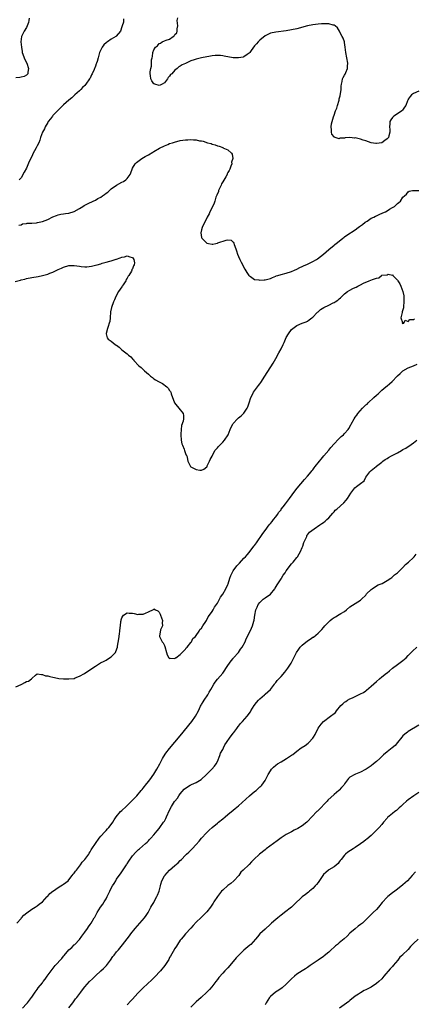
# Model space of a CAD drawing. Units: inches. Extents: x 2562000 to 2565000, y 1515000 to 1518000.
# Drawn here: x 2562656 to 2562805, y 1516496 to 1516867 of the extents above; entities that cross this region are included whole.
import ezdxf

# ---------------------------------------------------------------- set-up
doc = ezdxf.new("R2010")
doc.units = ezdxf.units.IN
doc.header["$MEASUREMENT"] = 0
doc.layers.add('LD25621515_10ft', color=254, linetype='Continuous')

msp = doc.modelspace()

# ---------------------------------------------------------------- linework, layer by layer
at = {"layer": 'LD25621515_10ft'}
for points, elevation in [([(2562659.96, 1516867.96), (2562659.92, 1516867), (2562659.75, 1516866.25), (2562659.31, 1516865), (2562659, 1516864.45), (2562658.09, 1516863), (2562657.72, 1516862.28), (2562657.13, 1516861), (2562656.9, 1516859), (2562657.07, 1516857), (2562657.34, 1516855.34), (2562657.42, 1516855), (2562657.67, 1516854.33), (2562658.12, 1516853), (2562658.39, 1516852.39), (2562659.13, 1516851), (2562659.77, 1516849), (2562659.51, 1516847.51), (2562659.45, 1516847), (2562659.27, 1516846.73), (2562659, 1516846.43), (2562658.1, 1516845.9), (2562657, 1516845.65), (2562656.45, 1516845.55), (2562655, 1516845.41)], 8340), ([(2562695.63, 1516867.63), (2562695.54, 1516866.46), (2562695.14, 1516865), (2562695, 1516864.58), (2562694.43, 1516863), (2562692.83, 1516861.17), (2562692.64, 1516861), (2562691, 1516859.97), (2562689.58, 1516859), (2562689.22, 1516858.78), (2562688.16, 1516857.84), (2562687.53, 1516857), (2562687, 1516855.98), (2562686.57, 1516855), (2562686.41, 1516854.41), (2562685.99, 1516853), (2562685.61, 1516851.61), (2562685.42, 1516851), (2562685.29, 1516850.71), (2562685, 1516849.79), (2562684.77, 1516849.23), (2562684.71, 1516849), (2562684.54, 1516848.54), (2562683.83, 1516847), (2562683.5, 1516846.5), (2562683, 1516845.32), (2562682.88, 1516845.12), (2562682.83, 1516845), (2562681.41, 1516843), (2562681, 1516842.52), (2562680.18, 1516841.82), (2562679.45, 1516841), (2562679, 1516840.54), (2562677.27, 1516839), (2562677, 1516838.72), (2562676.06, 1516837.94), (2562675, 1516836.97), (2562673, 1516835.21), (2562671.88, 1516834.12), (2562670.67, 1516833), (2562669, 1516831.2), (2562668.8, 1516831), (2562668.05, 1516829.95), (2562667.24, 1516829), (2562667, 1516828.58), (2562666.03, 1516827), (2562665.75, 1516826.25), (2562665.04, 1516825), (2562664.32, 1516823), (2562664, 1516822), (2562663.62, 1516821), (2562663, 1516819.76), (2562662.65, 1516819), (2562662.01, 1516817.99), (2562661.57, 1516817), (2562661, 1516815.79), (2562660.05, 1516813.95), (2562659, 1516811.45), (2562658.11, 1516809.89), (2562657, 1516807.79), (2562656.25, 1516807)], 8330), ([(2562807, 1516840.37), (2562805, 1516839.56), (2562804.21, 1516839), (2562803.66, 1516838.34), (2562803, 1516837.38), (2562802.91, 1516837.09), (2562802.83, 1516837), (2562802.71, 1516836.71), (2562802.09, 1516835), (2562801.61, 1516834.39), (2562800.8, 1516833.2), (2562800.55, 1516833), (2562799, 1516831.92), (2562797.52, 1516831), (2562797, 1516830.46), (2562796.39, 1516829.61), (2562796.08, 1516829), (2562796.04, 1516828.04), (2562795.94, 1516827), (2562796.05, 1516825.95), (2562796.03, 1516825), (2562795.61, 1516823.61), (2562795.52, 1516823), (2562795.28, 1516822.72), (2562795, 1516822.46), (2562794.19, 1516821.81), (2562793.05, 1516821), (2562793, 1516820.98), (2562791, 1516820.67), (2562790.75, 1516820.75), (2562789, 1516820.97), (2562787, 1516821.74), (2562786.01, 1516821.99), (2562785, 1516822.36), (2562783, 1516822.77), (2562782.75, 1516822.75), (2562781, 1516822.93), (2562779.17, 1516822.83), (2562779, 1516822.75), (2562777.34, 1516822.66), (2562777, 1516822.51), (2562775.38, 1516823), (2562775.11, 1516823.11), (2562775, 1516823.21), (2562774.22, 1516824.22), (2562774.03, 1516825), (2562774.1, 1516825.89), (2562773.96, 1516827), (2562774.09, 1516828.09), (2562774.8, 1516830.8), (2562775, 1516831.41), (2562775.6, 1516833), (2562776.03, 1516833.97), (2562776.29, 1516835), (2562776.88, 1516837), (2562777, 1516837.52), (2562777.34, 1516838.66), (2562777.68, 1516841), (2562777.74, 1516842.26), (2562777.81, 1516843), (2562778.05, 1516844.05), (2562778.19, 1516845), (2562778.43, 1516845.57), (2562779, 1516846.44), (2562779.2, 1516846.8), (2562779.41, 1516847.41), (2562780.06, 1516849), (2562780.13, 1516849.87), (2562780.16, 1516851), (2562779.47, 1516855), (2562779.25, 1516857), (2562779, 1516858.68), (2562778.93, 1516859), (2562778.43, 1516860.43), (2562778.1, 1516861), (2562777.07, 1516862.93), (2562777.03, 1516863.03), (2562776.25, 1516864.25), (2562775.39, 1516865), (2562775, 1516865.28), (2562774.69, 1516865.31), (2562773, 1516865.82), (2562772.25, 1516865.75), (2562771, 1516865.83), (2562770.27, 1516865.73), (2562769, 1516865.64), (2562767, 1516865.35), (2562765, 1516864.96), (2562761, 1516863.92), (2562759, 1516863.5), (2562757, 1516863.18), (2562753, 1516862.63), (2562751, 1516862.2), (2562749, 1516861.23), (2562747, 1516859.61), (2562746.38, 1516859), (2562745.76, 1516858.24), (2562745, 1516857.44), (2562743.74, 1516855.74), (2562743.23, 1516855), (2562743.15, 1516854.85), (2562743, 1516854.73), (2562742.28, 1516854.28), (2562741, 1516853.34), (2562740.76, 1516853.24), (2562739, 1516852.94), (2562737, 1516852.98), (2562733.58, 1516853.58), (2562733, 1516853.74), (2562732.18, 1516853.82), (2562731, 1516853.85), (2562730.18, 1516853.82), (2562729, 1516853.66), (2562728.4, 1516853.6), (2562725, 1516852.94), (2562723, 1516852.5), (2562722.19, 1516852.19), (2562721, 1516851.83), (2562719, 1516850.88), (2562717.68, 1516850.32), (2562717, 1516849.83), (2562716.41, 1516849.59), (2562715.87, 1516849), (2562715, 1516848.3), (2562713.77, 1516847), (2562713.37, 1516846.63), (2562713, 1516846.02), (2562712.44, 1516845.56), (2562712.16, 1516845), (2562711, 1516843.5), (2562710.17, 1516843), (2562709.39, 1516842.61), (2562709, 1516842.48), (2562707.39, 1516843), (2562707.13, 1516843.13), (2562707, 1516843.22), (2562706.28, 1516844.28), (2562705.88, 1516845), (2562705.73, 1516846.27), (2562705.61, 1516847), (2562705.65, 1516847.65), (2562705.88, 1516849), (2562706.17, 1516849.83), (2562706.19, 1516851), (2562706.15, 1516852.15), (2562706.38, 1516853), (2562706.57, 1516853.43), (2562706.66, 1516855), (2562707, 1516855.96), (2562707.65, 1516857), (2562708.46, 1516857.54), (2562709, 1516858.38), (2562709.52, 1516858.48), (2562710.12, 1516859), (2562711, 1516859.34), (2562711.67, 1516859.67), (2562713, 1516860.02), (2562714.27, 1516861), (2562714.74, 1516861.26), (2562715, 1516861.75), (2562715.67, 1516862.33), (2562715.84, 1516863), (2562715.89, 1516863.89), (2562716.15, 1516865), (2562715.94, 1516866.06), (2562715.86, 1516867), (2562716.03, 1516868.03)], 8320), ([(2562656.11, 1516789.89), (2562657, 1516790.03), (2562657.52, 1516790.48), (2562659, 1516790.54), (2562659.31, 1516790.69), (2562661, 1516790.7), (2562662.82, 1516790.82), (2562663.1, 1516790.9), (2562665, 1516791.28), (2562667, 1516792.07), (2562669, 1516793.06), (2562670.38, 1516793.62), (2562671, 1516793.86), (2562671.94, 1516794.06), (2562673, 1516794.25), (2562673.66, 1516794.34), (2562675, 1516794.51), (2562677, 1516795.09), (2562679, 1516796.17), (2562680.23, 1516797), (2562680.71, 1516797.29), (2562681, 1516797.42), (2562682.04, 1516797.96), (2562683, 1516798.43), (2562683.4, 1516798.6), (2562684.09, 1516799), (2562685, 1516799.4), (2562685.93, 1516799.93), (2562687, 1516800.48), (2562687.72, 1516801), (2562688.48, 1516801.52), (2562689, 1516801.94), (2562689.64, 1516802.36), (2562690.28, 1516803), (2562691, 1516803.63), (2562693, 1516804.99), (2562695, 1516806.1), (2562695.62, 1516806.38), (2562696.53, 1516807), (2562697, 1516807.54), (2562698.12, 1516809), (2562698.32, 1516809.68), (2562698.83, 1516811), (2562699, 1516811.36), (2562700.01, 1516813), (2562700.5, 1516813.5), (2562701, 1516813.93), (2562702.53, 1516815), (2562703.74, 1516815.74), (2562705, 1516816.46), (2562706.6, 1516817.4), (2562707, 1516817.66), (2562709.12, 1516818.88), (2562711, 1516819.82), (2562712.37, 1516820.37), (2562713, 1516820.65), (2562714.03, 1516821), (2562714.78, 1516821.22), (2562717, 1516821.77), (2562719, 1516822.1), (2562719.89, 1516822.11), (2562721, 1516822.17), (2562721.95, 1516822.05), (2562723, 1516822.02), (2562724.26, 1516821.74), (2562725, 1516821.68), (2562725.59, 1516821.59), (2562727.32, 1516821), (2562728.64, 1516820.64), (2562729, 1516820.49), (2562730.19, 1516820.19), (2562731, 1516819.86), (2562731.69, 1516819.69), (2562733, 1516819.13), (2562733.11, 1516819.11), (2562735, 1516818.25), (2562736.38, 1516817), (2562736.63, 1516816.63), (2562736.78, 1516815), (2562736.39, 1516813.61), (2562736.4, 1516813), (2562736.12, 1516812.12), (2562735.67, 1516811), (2562735.42, 1516810.58), (2562735, 1516809.76), (2562734.73, 1516809.27), (2562734.64, 1516809), (2562734.16, 1516808.16), (2562733, 1516806.28), (2562732.54, 1516805.46), (2562732.37, 1516805), (2562731.48, 1516803), (2562731.37, 1516802.63), (2562730.78, 1516801.22), (2562730.67, 1516801), (2562730.45, 1516800.45), (2562729.98, 1516799), (2562729.79, 1516798.21), (2562729, 1516796.54), (2562728.21, 1516795), (2562727.85, 1516794.15), (2562727.15, 1516793), (2562726.21, 1516791), (2562725.44, 1516789.44), (2562725.25, 1516789), (2562725, 1516788.21), (2562724.73, 1516787), (2562725, 1516785.27), (2562725.08, 1516785), (2562727, 1516783.14), (2562727.62, 1516783), (2562729, 1516782.77), (2562729.24, 1516782.76), (2562730.43, 1516783), (2562731, 1516783.13), (2562731.23, 1516783.23), (2562734.29, 1516784.29), (2562735, 1516784.36), (2562736.25, 1516784.25), (2562737, 1516783.49), (2562737.19, 1516783.19), (2562737.32, 1516782.68), (2562737.95, 1516781), (2562738.25, 1516780.25), (2562738.64, 1516779), (2562739, 1516778.18), (2562739.49, 1516777), (2562739.98, 1516775.98), (2562741.34, 1516773.34), (2562742.05, 1516772.05), (2562742.84, 1516771), (2562743, 1516770.8), (2562743.46, 1516770.54), (2562745, 1516769.5), (2562746.7, 1516769.3), (2562747, 1516769.22), (2562748.64, 1516769.36), (2562749, 1516769.38), (2562751, 1516769.89), (2562751.75, 1516770.25), (2562753, 1516770.69), (2562753.2, 1516770.8), (2562753.8, 1516771), (2562755, 1516771.36), (2562757, 1516771.89), (2562759, 1516772.51), (2562760.11, 1516773), (2562761, 1516773.37), (2562762.07, 1516773.93), (2562763, 1516774.33), (2562763.44, 1516774.56), (2562765, 1516775.28), (2562767, 1516776.23), (2562768.36, 1516777), (2562768.76, 1516777.24), (2562769.89, 1516778.11), (2562770.97, 1516779), (2562773, 1516780.75), (2562775, 1516782.36), (2562775.33, 1516782.67), (2562775.82, 1516783), (2562777, 1516783.93), (2562778.33, 1516785), (2562778.69, 1516785.31), (2562779, 1516785.5), (2562779.81, 1516786.19), (2562783, 1516788.22), (2562784.16, 1516789), (2562784.63, 1516789.37), (2562785, 1516789.62), (2562785.76, 1516790.24), (2562786.78, 1516791), (2562787, 1516791.19), (2562787.5, 1516791.5), (2562789, 1516792.51), (2562790.01, 1516793), (2562790.66, 1516793.34), (2562791, 1516793.46), (2562792.04, 1516793.96), (2562793.46, 1516794.54), (2562794.43, 1516795), (2562795, 1516795.34), (2562795.91, 1516795.91), (2562797, 1516796.56), (2562797.79, 1516797), (2562799, 1516798.14), (2562799.49, 1516798.51), (2562800.04, 1516799), (2562801, 1516800.42), (2562801.57, 1516801), (2562802.36, 1516801.64), (2562803, 1516802.53), (2562803.31, 1516802.69), (2562804.57, 1516803), (2562805, 1516803.05), (2562807, 1516802.98)], 8330), ([(2562654.72, 1516768.72), (2562656.75, 1516769.25), (2562657, 1516769.33), (2562658.36, 1516769.64), (2562659, 1516769.81), (2562661, 1516770.22), (2562663.36, 1516770.64), (2562665.01, 1516770.99), (2562667, 1516771.48), (2562667.81, 1516771.81), (2562669, 1516772.19), (2562671, 1516773.17), (2562672.26, 1516773.74), (2562673, 1516774.12), (2562675, 1516774.69), (2562677, 1516774.71), (2562679, 1516774.44), (2562679.63, 1516774.37), (2562681, 1516774.26), (2562681.72, 1516774.28), (2562683.54, 1516774.46), (2562685, 1516774.82), (2562685.65, 1516775), (2562687, 1516775.4), (2562687.58, 1516775.58), (2562689, 1516775.98), (2562690.42, 1516776.42), (2562691, 1516776.55), (2562692.88, 1516777.12), (2562693, 1516777.18), (2562694.39, 1516777.61), (2562695, 1516777.9), (2562695.95, 1516778.05), (2562697, 1516778.37), (2562698.01, 1516777.99), (2562699, 1516777.7), (2562699.52, 1516777), (2562699.68, 1516775.68), (2562699.67, 1516775), (2562699.4, 1516774.61), (2562699, 1516773.52), (2562698.76, 1516773.24), (2562698.75, 1516773), (2562698.58, 1516772.58), (2562697.61, 1516771), (2562697.33, 1516770.67), (2562697, 1516769.98), (2562696.59, 1516769.41), (2562696.44, 1516769), (2562695.47, 1516767.47), (2562695.15, 1516767), (2562695, 1516766.73), (2562693.76, 1516765), (2562692.69, 1516763), (2562692.17, 1516761.83), (2562691.83, 1516761), (2562691.09, 1516758.91), (2562690.75, 1516757.25), (2562690.57, 1516755), (2562690.42, 1516753.58), (2562690.25, 1516753), (2562689.77, 1516751.77), (2562689.62, 1516751), (2562689.07, 1516749.07), (2562689.07, 1516749), (2562689.45, 1516747.45), (2562689.8, 1516747), (2562691, 1516746.2), (2562692.45, 1516745), (2562692.78, 1516744.78), (2562693, 1516744.67), (2562693.99, 1516743.99), (2562694.98, 1516743), (2562697, 1516741.43), (2562697.48, 1516741), (2562698.39, 1516740.39), (2562699, 1516739.58), (2562699.35, 1516739.35), (2562699.55, 1516739), (2562701.34, 1516737), (2562702.31, 1516736.31), (2562703, 1516735.55), (2562703.31, 1516735.31), (2562703.51, 1516735), (2562705, 1516733.78), (2562705.81, 1516733), (2562706.53, 1516732.53), (2562707, 1516732.09), (2562707.72, 1516731.72), (2562708.75, 1516731), (2562709, 1516730.86), (2562710.28, 1516730.28), (2562711.95, 1516729), (2562712.48, 1516728.48), (2562713, 1516727.63), (2562713.28, 1516727.28), (2562713.41, 1516727), (2562713.58, 1516726.42), (2562714.08, 1516725), (2562714.33, 1516724.33), (2562714.89, 1516723), (2562717, 1516720.31), (2562717.64, 1516719.64), (2562718.1, 1516719), (2562718.26, 1516718.26), (2562718.27, 1516717), (2562718.09, 1516716.09), (2562717.5, 1516714.5), (2562717.3, 1516713), (2562717.22, 1516711.22), (2562717.19, 1516711), (2562717.31, 1516709), (2562717.62, 1516707.62), (2562717.81, 1516707), (2562718.45, 1516705.55), (2562718.64, 1516705), (2562718.69, 1516704.7), (2562719, 1516703.9), (2562719.28, 1516703.28), (2562719.43, 1516703), (2562719.58, 1516702.42), (2562719.89, 1516701), (2562720.28, 1516700.28), (2562720.9, 1516699), (2562721, 1516698.92), (2562721.19, 1516698.81), (2562723, 1516697.88), (2562724.42, 1516697.58), (2562725, 1516697.6), (2562725.94, 1516698.06), (2562727, 1516698.88), (2562727.09, 1516699), (2562727.21, 1516699.21), (2562728.09, 1516701), (2562728.3, 1516701.7), (2562729, 1516702.97), (2562730.08, 1516705), (2562730.5, 1516705.5), (2562731, 1516706.06), (2562731.39, 1516706.61), (2562733, 1516708.21), (2562733.71, 1516709), (2562735.03, 1516710.97), (2562735.85, 1516713), (2562736.2, 1516713.8), (2562736.79, 1516715), (2562737, 1516715.28), (2562738.65, 1516717), (2562739, 1516717.32), (2562739.93, 1516718.07), (2562740.88, 1516719), (2562741, 1516719.16), (2562742.22, 1516721), (2562742.46, 1516721.54), (2562743, 1516723), (2562743.63, 1516725), (2562744.11, 1516725.89), (2562744.61, 1516727), (2562745, 1516727.5), (2562746.1, 1516729), (2562746.52, 1516729.48), (2562747, 1516730.16), (2562747.37, 1516730.63), (2562748.95, 1516733.05), (2562752.01, 1516737.99), (2562753, 1516739.65), (2562754.19, 1516741.81), (2562755, 1516743.36), (2562755.83, 1516745), (2562756.21, 1516745.79), (2562756.72, 1516747), (2562757, 1516747.61), (2562757.77, 1516749), (2562759, 1516750.68), (2562761, 1516752.19), (2562762.96, 1516752.96), (2562764.47, 1516753.53), (2562765, 1516753.8), (2562765.67, 1516754.33), (2562766.61, 1516755), (2562767, 1516755.3), (2562768.63, 1516757), (2562768.82, 1516757.18), (2562769, 1516757.31), (2562769.89, 1516758.11), (2562771.14, 1516758.86), (2562773, 1516759.84), (2562774.62, 1516760.62), (2562775, 1516760.78), (2562775.42, 1516761), (2562776.38, 1516761.62), (2562777, 1516762.19), (2562777.49, 1516762.51), (2562777.9, 1516763), (2562779, 1516764.01), (2562780.14, 1516765), (2562781, 1516765.5), (2562782.04, 1516766.04), (2562783, 1516766.48), (2562783.41, 1516766.59), (2562783.92, 1516767), (2562785, 1516767.51), (2562786.1, 1516768.1), (2562788.31, 1516769), (2562788.84, 1516769.16), (2562789.52, 1516769.52), (2562791, 1516769.96), (2562791.94, 1516770.06), (2562792.93, 1516771), (2562793.05, 1516771.05), (2562795, 1516771.24), (2562795.41, 1516771.41), (2562797, 1516771.05), (2562797.16, 1516771.16), (2562797.19, 1516771), (2562799, 1516769.15), (2562799.07, 1516769), (2562799.83, 1516767.83), (2562800.21, 1516767), (2562800.98, 1516765), (2562801, 1516764.92), (2562801.31, 1516763.31), (2562801.33, 1516763), (2562801.3, 1516762.7), (2562801.39, 1516761), (2562801.26, 1516759.26), (2562801.17, 1516758.83), (2562800.76, 1516757.24), (2562800.74, 1516757), (2562800.25, 1516755), (2562800.78, 1516753.22), (2562800.7, 1516753), (2562800.85, 1516752.85), (2562801.28, 1516753), (2562801.89, 1516754.11), (2562803, 1516753.68), (2562803.63, 1516754.37), (2562805, 1516754.43), (2562805.33, 1516754.67)], 8340), ([(2562655, 1516615.98), (2562657, 1516616.91), (2562657.22, 1516617), (2562658.4, 1516617.6), (2562659, 1516618.01), (2562659.78, 1516618.22), (2562660.9, 1516619), (2562661, 1516619.15), (2562662.37, 1516620.37), (2562663, 1516620.9), (2562664.65, 1516620.65), (2562665, 1516620.68), (2562666.16, 1516620.16), (2562667, 1516620.13), (2562667.87, 1516619.87), (2562669, 1516619.67), (2562669.52, 1516619.52), (2562671.17, 1516619.17), (2562673, 1516619.02), (2562675, 1516619), (2562677, 1516619.22), (2562677.39, 1516619.39), (2562679, 1516619.99), (2562680.9, 1516621), (2562682.1, 1516621.9), (2562685, 1516623.86), (2562686.96, 1516625.04), (2562688.27, 1516625.73), (2562689, 1516626.09), (2562689.59, 1516626.41), (2562691, 1516627.35), (2562692.53, 1516629), (2562692.73, 1516629.27), (2562693.32, 1516631), (2562693.35, 1516631.35), (2562693.86, 1516634.14), (2562694.05, 1516636.05), (2562694.25, 1516637), (2562694.33, 1516638.33), (2562694.45, 1516639), (2562694.6, 1516640.6), (2562694.66, 1516641), (2562694.74, 1516641.26), (2562695, 1516642.06), (2562695.31, 1516642.69), (2562695.55, 1516643), (2562697, 1516643.86), (2562697.76, 1516643.76), (2562699, 1516643.75), (2562699.66, 1516643.66), (2562701, 1516643.32), (2562701.41, 1516643.41), (2562703, 1516643.35), (2562703.83, 1516643.83), (2562705, 1516644.26), (2562706.87, 1516645.13), (2562707, 1516645.39), (2562707.7, 1516645), (2562708.6, 1516644.6), (2562709, 1516644.14), (2562709.42, 1516643.42), (2562709.6, 1516643), (2562709.96, 1516642.04), (2562710.32, 1516641), (2562710.15, 1516640.15), (2562710.26, 1516639), (2562709.54, 1516637.54), (2562709.13, 1516635.13), (2562709.16, 1516635), (2562710.24, 1516633), (2562710.55, 1516632.55), (2562711, 1516631.6), (2562711.17, 1516631.17), (2562711.82, 1516629), (2562712.12, 1516628.12), (2562712.71, 1516627), (2562713, 1516626.66), (2562713.15, 1516626.85), (2562715, 1516626.74), (2562715.09, 1516626.91), (2562715.28, 1516627), (2562717, 1516628.19), (2562717.74, 1516629), (2562719, 1516630.17), (2562719.27, 1516630.73), (2562719.58, 1516631), (2562721, 1516632.7), (2562721.2, 1516633), (2562721.78, 1516634.22), (2562722.69, 1516635), (2562723, 1516635.33), (2562724.13, 1516637), (2562724.41, 1516637.59), (2562725, 1516638.09), (2562725.53, 1516639), (2562726.63, 1516640.63), (2562726.84, 1516641), (2562726.89, 1516641.11), (2562727, 1516641.21), (2562727.58, 1516642.42), (2562728.04, 1516643), (2562729, 1516644.39), (2562729.39, 1516645), (2562729.95, 1516646.05), (2562730.63, 1516647), (2562731, 1516647.57), (2562731.78, 1516649), (2562732.19, 1516649.81), (2562733, 1516650.94), (2562734.19, 1516653), (2562735, 1516654.61), (2562735.12, 1516654.88), (2562735.75, 1516657), (2562736.07, 1516657.93), (2562736.54, 1516659), (2562737, 1516659.66), (2562738.34, 1516661.66), (2562739, 1516662.27), (2562739.34, 1516662.66), (2562741, 1516664.43), (2562741.57, 1516665), (2562742.2, 1516665.8), (2562743, 1516666.66), (2562743.28, 1516667), (2562744.18, 1516668.18), (2562744.79, 1516669), (2562744.87, 1516669.13), (2562745, 1516669.27), (2562745.71, 1516670.29), (2562746.25, 1516671), (2562747.67, 1516673), (2562748.18, 1516673.82), (2562749.03, 1516674.97), (2562750.58, 1516677), (2562751, 1516677.5), (2562751.65, 1516678.35), (2562752.17, 1516679), (2562753, 1516680.08), (2562753.66, 1516681), (2562754.2, 1516681.8), (2562755, 1516682.76), (2562755.1, 1516682.9), (2562755.86, 1516683.86), (2562756.74, 1516685), (2562758.25, 1516687), (2562760.26, 1516689.74), (2562761.14, 1516690.86), (2562763.87, 1516694.13), (2562765, 1516695.37), (2562766.34, 1516697), (2562766.63, 1516697.37), (2562767, 1516697.8), (2562767.5, 1516698.5), (2562767.93, 1516699), (2562769.53, 1516701), (2562770.16, 1516701.84), (2562771.2, 1516703), (2562773, 1516705.21), (2562773.77, 1516706.23), (2562775, 1516707.57), (2562776.7, 1516709.3), (2562777, 1516709.57), (2562777.73, 1516710.27), (2562778.56, 1516711), (2562779, 1516711.44), (2562780.35, 1516713), (2562780.62, 1516713.38), (2562781.34, 1516714.66), (2562781.49, 1516715), (2562782.59, 1516717), (2562783, 1516717.58), (2562783.63, 1516718.37), (2562784.03, 1516719), (2562785.77, 1516721), (2562787, 1516722.2), (2562787.44, 1516722.56), (2562787.85, 1516723), (2562790.06, 1516725), (2562791, 1516725.88), (2562791.61, 1516726.39), (2562793, 1516727.72), (2562794.52, 1516729), (2562795, 1516729.45), (2562795.89, 1516730.11), (2562796.87, 1516731), (2562798.87, 1516733), (2562799, 1516733.15), (2562799.97, 1516734.03), (2562801, 1516735.05), (2562803, 1516736.19), (2562805, 1516737), (2562806.39, 1516737.61)], 8350), ([(2562655.34, 1516527), (2562657, 1516528.8), (2562657.15, 1516529), (2562658.03, 1516529.97), (2562659.12, 1516530.88), (2562661, 1516532.21), (2562662.22, 1516533), (2562663, 1516533.52), (2562663.81, 1516534.19), (2562665, 1516535.02), (2562666.83, 1516537), (2562666.9, 1516537.1), (2562667, 1516537.16), (2562667.77, 1516538.23), (2562668.9, 1516539), (2562669, 1516539.08), (2562669.21, 1516539.21), (2562671, 1516540.48), (2562671.9, 1516541), (2562672.54, 1516541.46), (2562673, 1516541.67), (2562674.68, 1516543), (2562675, 1516543.3), (2562676.29, 1516545), (2562676.56, 1516545.44), (2562677, 1516545.87), (2562677.44, 1516546.56), (2562677.83, 1516547), (2562679.41, 1516549), (2562680.04, 1516549.96), (2562681.03, 1516551), (2562682.48, 1516553), (2562682.66, 1516553.34), (2562683, 1516553.82), (2562683.39, 1516554.61), (2562683.66, 1516555), (2562684.98, 1516557.02), (2562686.38, 1516559), (2562687, 1516559.72), (2562688.56, 1516561.44), (2562689, 1516561.85), (2562689.53, 1516562.47), (2562690.1, 1516563), (2562691, 1516564.2), (2562691.55, 1516565), (2562692.12, 1516565.88), (2562692.88, 1516567), (2562694.51, 1516569), (2562695, 1516569.45), (2562696.56, 1516571), (2562697, 1516571.38), (2562699, 1516573.35), (2562700.57, 1516575), (2562702.32, 1516577), (2562702.6, 1516577.4), (2562703, 1516577.85), (2562703.48, 1516578.52), (2562703.92, 1516579), (2562705, 1516580.36), (2562705.48, 1516581), (2562707, 1516583.16), (2562708.12, 1516585), (2562709.25, 1516587), (2562710.31, 1516589), (2562711.31, 1516590.69), (2562711.54, 1516591), (2562713, 1516592.85), (2562715, 1516595.14), (2562717, 1516597.56), (2562721.32, 1516603), (2562722.72, 1516605), (2562723.82, 1516607), (2562724.69, 1516608.69), (2562724.88, 1516609.12), (2562725, 1516609.31), (2562725.59, 1516610.41), (2562726.03, 1516611), (2562727.34, 1516613), (2562727.93, 1516614.07), (2562728.52, 1516615), (2562729, 1516615.87), (2562729.66, 1516617), (2562730.19, 1516617.81), (2562731.07, 1516618.93), (2562733, 1516621.19), (2562735, 1516624.01), (2562735.62, 1516625), (2562736.17, 1516625.83), (2562737, 1516626.72), (2562737.11, 1516626.89), (2562738.93, 1516629), (2562739.75, 1516630.25), (2562740.36, 1516631), (2562741.48, 1516633), (2562741.92, 1516634.08), (2562742.41, 1516635), (2562743.89, 1516638.11), (2562744.26, 1516639), (2562744.77, 1516640.77), (2562744.89, 1516641.11), (2562745.16, 1516643), (2562745.55, 1516645), (2562745.95, 1516646.05), (2562746.4, 1516647), (2562747, 1516647.85), (2562748.33, 1516649), (2562749, 1516649.52), (2562751.02, 1516650.98), (2562752.7, 1516653), (2562752.83, 1516653.17), (2562753.61, 1516654.39), (2562755, 1516656.71), (2562755.2, 1516657), (2562755.87, 1516658.13), (2562756.51, 1516659), (2562757, 1516659.77), (2562759, 1516662.3), (2562759.32, 1516662.68), (2562759.61, 1516663), (2562761, 1516664.75), (2562761.18, 1516665), (2562761.88, 1516666.12), (2562762.37, 1516667), (2562763, 1516668.46), (2562763.22, 1516669), (2562763.6, 1516670.39), (2562764.7, 1516672.7), (2562764.79, 1516673), (2562764.85, 1516673.15), (2562765, 1516673.29), (2562765.71, 1516674.29), (2562767.51, 1516675.51), (2562769.6, 1516677), (2562770.46, 1516677.54), (2562771, 1516677.96), (2562771.61, 1516678.39), (2562772.27, 1516679), (2562773, 1516679.74), (2562774.55, 1516681.45), (2562775, 1516681.99), (2562775.49, 1516682.51), (2562776.04, 1516683), (2562778.7, 1516685.3), (2562779.63, 1516686.37), (2562780.1, 1516687), (2562781.29, 1516689), (2562782.88, 1516691), (2562783.44, 1516691.44), (2562785, 1516692.57), (2562786.32, 1516693.68), (2562787, 1516695.02), (2562788.53, 1516697), (2562789, 1516697.53), (2562790.86, 1516699), (2562791, 1516699.09), (2562793, 1516700.66), (2562793.37, 1516701), (2562794.32, 1516701.68), (2562795, 1516702.08), (2562795.6, 1516702.4), (2562796.63, 1516703), (2562797.44, 1516703.44), (2562799, 1516704.21), (2562800.42, 1516705), (2562801, 1516705.37), (2562802.04, 1516705.96), (2562803, 1516706.59), (2562803.26, 1516706.74), (2562805, 1516707.98), (2562806.2, 1516709)], 8360), ([(2562657.46, 1516495), (2562659, 1516496.63), (2562659.39, 1516497), (2562660.93, 1516499), (2562661, 1516499.12), (2562662.26, 1516501), (2562663, 1516502.05), (2562663.37, 1516502.63), (2562665, 1516504.52), (2562665.35, 1516505), (2562666.09, 1516505.91), (2562666.85, 1516507), (2562668.31, 1516509), (2562669.87, 1516511), (2562672.28, 1516513.72), (2562673, 1516514.59), (2562673.2, 1516514.8), (2562675, 1516516.94), (2562676.11, 1516517.89), (2562677, 1516518.81), (2562677.23, 1516519), (2562679, 1516520.89), (2562679.86, 1516522.14), (2562681, 1516523.62), (2562681.99, 1516525), (2562682.38, 1516525.62), (2562683, 1516526.44), (2562683.38, 1516527), (2562684.56, 1516529), (2562684.74, 1516529.26), (2562685.67, 1516531), (2562686.98, 1516533), (2562687.81, 1516534.19), (2562688.35, 1516535), (2562689, 1516536.11), (2562689.48, 1516537), (2562689.99, 1516538.01), (2562690.4, 1516539), (2562691, 1516540.23), (2562691.42, 1516541), (2562692.04, 1516541.96), (2562692.65, 1516543), (2562693, 1516543.55), (2562694.02, 1516545), (2562694.41, 1516545.59), (2562695.25, 1516546.75), (2562696.28, 1516548.28), (2562696.75, 1516549), (2562696.84, 1516549.16), (2562697, 1516549.38), (2562697.61, 1516550.39), (2562699, 1516552.3), (2562700.25, 1516553.75), (2562701, 1516554.45), (2562701.29, 1516554.71), (2562701.66, 1516555), (2562703.91, 1516557), (2562704.46, 1516557.54), (2562705, 1516558.03), (2562705.44, 1516558.56), (2562705.86, 1516559), (2562707, 1516560.29), (2562708.23, 1516561.77), (2562709, 1516562.62), (2562709.31, 1516563), (2562710.74, 1516565), (2562711, 1516565.45), (2562711.54, 1516566.46), (2562711.81, 1516567), (2562713, 1516569.58), (2562713.7, 1516571), (2562714.87, 1516572.87), (2562714.95, 1516573), (2562715.9, 1516574.1), (2562716.48, 1516575), (2562717, 1516575.69), (2562718.53, 1516577.47), (2562719, 1516577.9), (2562720.77, 1516579), (2562721.26, 1516579.26), (2562723, 1516580.01), (2562724.88, 1516581.12), (2562726.93, 1516583), (2562728.94, 1516585), (2562729.92, 1516586.08), (2562730.54, 1516587), (2562731, 1516587.86), (2562731.87, 1516590.13), (2562732.23, 1516591), (2562733, 1516592.44), (2562733.26, 1516593), (2562733.79, 1516594.21), (2562734.44, 1516595), (2562735.87, 1516597), (2562736.33, 1516597.67), (2562737, 1516598.52), (2562737.19, 1516598.81), (2562738.31, 1516600.31), (2562738.88, 1516601.12), (2562739, 1516601.25), (2562739.75, 1516602.25), (2562740.53, 1516603), (2562742.29, 1516605), (2562743.44, 1516606.56), (2562743.66, 1516607), (2562744.9, 1516609), (2562745.82, 1516610.18), (2562746.51, 1516611), (2562747, 1516611.53), (2562748.81, 1516613), (2562749, 1516613.2), (2562751, 1516615), (2562752.52, 1516617), (2562752.71, 1516617.29), (2562753, 1516617.61), (2562753.61, 1516618.39), (2562755, 1516619.86), (2562756.47, 1516621.53), (2562757.55, 1516623), (2562758.79, 1516625), (2562759.58, 1516626.42), (2562759.83, 1516627), (2562760.67, 1516628.67), (2562760.86, 1516629), (2562761.75, 1516630.25), (2562762.27, 1516631), (2562763, 1516631.78), (2562765, 1516633.38), (2562766.02, 1516633.98), (2562767, 1516634.67), (2562767.21, 1516634.79), (2562769, 1516636.18), (2562769.81, 1516637), (2562770.36, 1516637.64), (2562771, 1516638.35), (2562771.55, 1516639), (2562773, 1516640.57), (2562773.5, 1516641), (2562774.33, 1516641.67), (2562775, 1516642.1), (2562775.59, 1516642.41), (2562777, 1516643.21), (2562777.61, 1516643.61), (2562779, 1516644.45), (2562779.72, 1516645), (2562781, 1516646.1), (2562783, 1516647.46), (2562785, 1516648.64), (2562785.41, 1516649), (2562787, 1516650.56), (2562787.3, 1516651), (2562789, 1516652.66), (2562789.41, 1516653), (2562791, 1516654.08), (2562791.59, 1516654.41), (2562793.16, 1516655), (2562795, 1516656.04), (2562796.48, 1516657), (2562796.76, 1516657.24), (2562797, 1516657.4), (2562797.85, 1516658.15), (2562798.88, 1516659), (2562801, 1516661), (2562801.91, 1516662.09), (2562803.04, 1516663), (2562805, 1516664.8), (2562805.28, 1516665), (2562806.03, 1516665.97)], 8370), ([(2562675, 1516495.13), (2562676.47, 1516497), (2562676.68, 1516497.32), (2562677, 1516497.7), (2562677.52, 1516498.48), (2562677.97, 1516499), (2562679.47, 1516501), (2562680.08, 1516501.92), (2562680.95, 1516503), (2562682.82, 1516505), (2562683.95, 1516506.05), (2562685, 1516507.14), (2562687, 1516509.08), (2562688.05, 1516509.95), (2562689.13, 1516511), (2562690.67, 1516513), (2562691.61, 1516514.39), (2562692.07, 1516515), (2562693, 1516516.16), (2562693.75, 1516517), (2562695.22, 1516518.78), (2562697, 1516521.13), (2562697.82, 1516522.18), (2562698.42, 1516523), (2562700.03, 1516525), (2562701.78, 1516527), (2562703.48, 1516529), (2562704.11, 1516529.89), (2562704.84, 1516531), (2562705.93, 1516533), (2562706.3, 1516533.7), (2562707, 1516534.84), (2562707.21, 1516535.21), (2562708.17, 1516537), (2562708.44, 1516537.56), (2562709, 1516539.1), (2562709.51, 1516541), (2562709.67, 1516541.67), (2562710.08, 1516543), (2562711, 1516544.8), (2562711.14, 1516545), (2562712.09, 1516545.91), (2562713, 1516546.92), (2562715, 1516548.74), (2562716.24, 1516549.76), (2562717, 1516550.59), (2562717.44, 1516551), (2562719, 1516552.63), (2562719.39, 1516553), (2562720.23, 1516553.77), (2562721.22, 1516554.78), (2562721.46, 1516555), (2562723, 1516556.63), (2562724.08, 1516557.92), (2562725.06, 1516559), (2562726.94, 1516561), (2562727.95, 1516562.05), (2562729.01, 1516562.99), (2562731, 1516564.67), (2562731.44, 1516565), (2562733, 1516566.32), (2562733.88, 1516567), (2562735, 1516567.96), (2562737, 1516569.55), (2562737.76, 1516570.24), (2562739, 1516571.25), (2562743.08, 1516574.92), (2562745, 1516576.57), (2562745.57, 1516577), (2562747, 1516578.31), (2562747.37, 1516578.63), (2562747.74, 1516579), (2562749, 1516580.74), (2562749.16, 1516581), (2562750.17, 1516583), (2562751, 1516584.34), (2562751.46, 1516585), (2562752.18, 1516585.82), (2562753, 1516586.52), (2562753.7, 1516587), (2562755, 1516587.8), (2562757.06, 1516589), (2562759, 1516590.33), (2562759.41, 1516590.59), (2562761, 1516591.83), (2562762.64, 1516593), (2562764.07, 1516593.93), (2562765.24, 1516594.76), (2562765.5, 1516595), (2562767, 1516596.66), (2562767.26, 1516597), (2562767.88, 1516598.12), (2562769, 1516600.42), (2562769.35, 1516601), (2562770.1, 1516601.9), (2562771, 1516602.96), (2562773.7, 1516605), (2562775, 1516606.01), (2562775.59, 1516606.41), (2562775.99, 1516607), (2562777.6, 1516609), (2562778.38, 1516609.62), (2562779, 1516610.25), (2562779.49, 1516610.51), (2562780.11, 1516611), (2562781, 1516611.46), (2562781.91, 1516611.91), (2562783, 1516612.37), (2562784.26, 1516613), (2562784.77, 1516613.23), (2562785, 1516613.37), (2562786.07, 1516613.93), (2562787, 1516614.57), (2562787.26, 1516614.74), (2562789, 1516616.23), (2562791, 1516618.04), (2562792.16, 1516619), (2562793, 1516619.73), (2562794.83, 1516621.17), (2562795, 1516621.33), (2562795.96, 1516622.04), (2562797.11, 1516623), (2562799, 1516624.41), (2562801, 1516626), (2562801.52, 1516626.48), (2562802.15, 1516627), (2562803, 1516627.83), (2562804.55, 1516629.45), (2562806.19, 1516631)], 8380), ([(2562807, 1516601.52), (2562803, 1516599.23), (2562802.68, 1516599), (2562801.76, 1516598.24), (2562801, 1516597.51), (2562800.53, 1516597), (2562798.97, 1516595), (2562798.03, 1516593.97), (2562796.99, 1516593.01), (2562795, 1516591.5), (2562793.64, 1516590.36), (2562792.25, 1516589), (2562791, 1516587.88), (2562789.95, 1516587), (2562789, 1516586.28), (2562788.22, 1516585.78), (2562787.1, 1516585), (2562786.86, 1516584.86), (2562785, 1516583.91), (2562783.1, 1516583.1), (2562782.81, 1516583), (2562781, 1516581.98), (2562780.48, 1516581.52), (2562780.06, 1516581), (2562779, 1516579.45), (2562778.76, 1516579), (2562777.88, 1516578.12), (2562776.93, 1516577.07), (2562776.86, 1516577), (2562775, 1516575.49), (2562772.68, 1516573.32), (2562772.39, 1516573), (2562769, 1516569.46), (2562768.76, 1516569.24), (2562768.56, 1516569), (2562766.66, 1516567), (2562765, 1516565.27), (2562764.71, 1516565), (2562763, 1516563.7), (2562761.31, 1516562.69), (2562760, 1516562), (2562759, 1516561.43), (2562758.7, 1516561.3), (2562757, 1516560.38), (2562755, 1516559.09), (2562753, 1516557.61), (2562752.66, 1516557.34), (2562752.17, 1516557), (2562749.44, 1516555), (2562749, 1516554.61), (2562746.94, 1516553), (2562744.79, 1516551), (2562743.93, 1516550.07), (2562743, 1516549.13), (2562742.83, 1516549), (2562740.71, 1516547), (2562739.79, 1516546.21), (2562739.04, 1516545), (2562737.23, 1516543), (2562736.02, 1516541.98), (2562735, 1516541.18), (2562733, 1516539.45), (2562732.6, 1516539), (2562731, 1516537.07), (2562729.66, 1516535), (2562729.42, 1516534.58), (2562728.63, 1516533.37), (2562728.36, 1516533), (2562727, 1516531.26), (2562726.78, 1516531), (2562725.88, 1516530.12), (2562724.85, 1516529.15), (2562723, 1516527.34), (2562721.9, 1516526.1), (2562721, 1516525.07), (2562719, 1516522.97), (2562718.11, 1516521.89), (2562717.32, 1516521), (2562717, 1516520.57), (2562715.96, 1516519), (2562715.62, 1516518.38), (2562715, 1516517.42), (2562714.35, 1516516.35), (2562713.38, 1516514.62), (2562713, 1516514.01), (2562712.64, 1516513.36), (2562711.14, 1516511), (2562709.54, 1516509), (2562707.29, 1516506.71), (2562707, 1516506.45), (2562706.3, 1516505.7), (2562703, 1516502.6), (2562701.39, 1516501), (2562701, 1516500.59), (2562699, 1516498.43), (2562698.3, 1516497.7), (2562697, 1516496.25)], 8390), ([(2562807, 1516576.21), (2562805.08, 1516575), (2562803, 1516573.48), (2562802.38, 1516573), (2562801, 1516571.69), (2562800.23, 1516571), (2562799.62, 1516570.38), (2562799, 1516569.79), (2562798.58, 1516569.42), (2562797.97, 1516569), (2562797, 1516568.25), (2562795.2, 1516566.8), (2562795, 1516566.6), (2562793.71, 1516565), (2562793, 1516564.22), (2562791.98, 1516563), (2562791.52, 1516562.48), (2562791, 1516561.97), (2562790.07, 1516561), (2562789, 1516560), (2562787.39, 1516558.61), (2562787, 1516558.34), (2562786.25, 1516557.75), (2562785, 1516556.83), (2562783, 1516555.46), (2562782.23, 1516555), (2562780.27, 1516553.73), (2562779.33, 1516553), (2562779, 1516552.66), (2562777.66, 1516551), (2562777.37, 1516550.63), (2562777, 1516550.09), (2562776.5, 1516549.5), (2562775, 1516548.22), (2562773, 1516547.09), (2562772.88, 1516547), (2562771.88, 1516546.12), (2562771, 1516545.27), (2562770.8, 1516545), (2562769.28, 1516542.72), (2562769, 1516542.36), (2562768.42, 1516541.58), (2562767.9, 1516541), (2562767, 1516540.1), (2562765.8, 1516539), (2562765.35, 1516538.65), (2562764.18, 1516537.82), (2562763, 1516536.88), (2562760, 1516534), (2562759, 1516532.98), (2562756.33, 1516531), (2562755.59, 1516530.41), (2562755, 1516529.97), (2562754.46, 1516529.54), (2562753.75, 1516529), (2562753, 1516528.32), (2562751.44, 1516527), (2562751, 1516526.57), (2562749, 1516524.78), (2562747.03, 1516522.97), (2562746.1, 1516521.9), (2562745.39, 1516521), (2562743.62, 1516519), (2562743.3, 1516518.7), (2562741, 1516516.78), (2562739.05, 1516514.95), (2562738.09, 1516513.91), (2562737, 1516512.52), (2562735, 1516510.18), (2562733.81, 1516509), (2562733, 1516508.17), (2562731.51, 1516506.49), (2562731, 1516505.83), (2562730.39, 1516505), (2562728.88, 1516503), (2562728.01, 1516501.99), (2562727.07, 1516501), (2562724.88, 1516499), (2562723, 1516497.35), (2562721, 1516495.38)], 8400), ([(2562805.71, 1516546.29), (2562804.51, 1516545), (2562802.74, 1516543), (2562801.8, 1516542.2), (2562801, 1516541.41), (2562799, 1516539.84), (2562797.91, 1516539), (2562797, 1516538.37), (2562795.35, 1516537), (2562795, 1516536.74), (2562793.21, 1516534.79), (2562791.76, 1516533), (2562791, 1516532.19), (2562789.71, 1516531), (2562789, 1516530.29), (2562788.33, 1516529.67), (2562787.75, 1516529), (2562787, 1516528.21), (2562785.69, 1516527), (2562785, 1516526.44), (2562784.14, 1516525.86), (2562783, 1516524.91), (2562781, 1516523.18), (2562779.9, 1516522.1), (2562778.85, 1516521.15), (2562777, 1516519.57), (2562776.27, 1516519), (2562775.59, 1516518.41), (2562775, 1516517.95), (2562773.95, 1516517), (2562773, 1516516.11), (2562771.31, 1516514.69), (2562771, 1516514.44), (2562769, 1516513.02), (2562766.04, 1516511), (2562765, 1516510.32), (2562764.22, 1516509.78), (2562763, 1516509.1), (2562761, 1516507.8), (2562760.04, 1516507), (2562759, 1516506.03), (2562758.5, 1516505.5), (2562757.99, 1516505), (2562757, 1516503.99), (2562755.41, 1516502.59), (2562754.21, 1516501.79), (2562752.98, 1516501.02), (2562751, 1516499.35), (2562750.72, 1516499), (2562750.04, 1516497.96), (2562749.45, 1516497), (2562749, 1516496.19)], 8410), ([(2562806.72, 1516521), (2562805, 1516519.34), (2562804.62, 1516519), (2562803.85, 1516518.15), (2562803, 1516517.14), (2562802.83, 1516517), (2562801, 1516515.24), (2562800.77, 1516515), (2562799.87, 1516514.13), (2562799.06, 1516513), (2562797.3, 1516511), (2562797, 1516510.7), (2562796.18, 1516509.82), (2562793.83, 1516507), (2562793, 1516506.08), (2562791.87, 1516505), (2562791, 1516504.29), (2562789, 1516502.94), (2562787.69, 1516502.31), (2562787, 1516501.84), (2562786.43, 1516501.57), (2562785, 1516500.76), (2562784.27, 1516500.27), (2562783, 1516499.47), (2562781, 1516497.82), (2562780.57, 1516497.43), (2562777.08, 1516494.92)], 8420)]:
    msp.add_lwpolyline(points, dxfattribs=dict(at, elevation=elevation))

doc.saveas('drawing.dxf')
